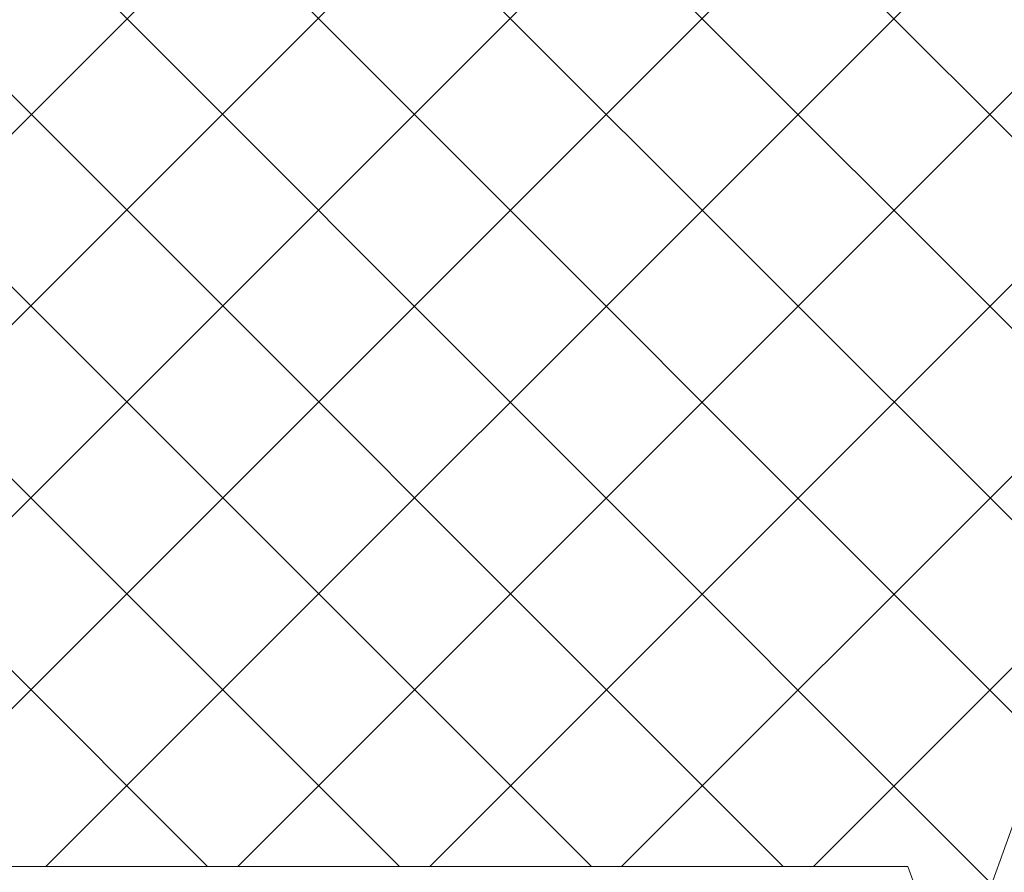
# Model space of a CAD drawing. Extents: x 17 to 595, y 17 to 775.
# Drawn here: x 203 to 253, y 258 to 302 of the extents above; entities that cross this region are included whole.
import ezdxf

# ---------------------------------------------------------------- set-up
doc = ezdxf.new("R2010")
doc.units = 0
doc.header["$MEASUREMENT"] = 0
doc.layers.add('Layer 1', color=7, linetype='Continuous', lineweight=0)

msp = doc.modelspace()

# ---------------------------------------------------------------- linework, layer by layer
at = {"layer": 'Layer 1', "color": 252, "lineweight": 15, "true_color": 0x969696}
for p, q in [((200.64, 294.48), (305.34, 399.24)), ((200.64, 284.64), (305.34, 389.34)), ((200.64, 274.74), (305.34, 379.44)), ((200.64, 264.84), (305.34, 369.54)), ((203.88, 258.18), (305.34, 359.64)), ((213.78, 258.18), (305.34, 349.74)), ((291.36, 258.18), (200.64, 348.9)), ((223.68, 258.18), (305.34, 339.84)), ((281.46, 258.18), (200.64, 339)), ((233.58, 258.18), (305.34, 329.94)), ((271.62, 258.18), (200.64, 329.1)), ((243.48, 258.18), (305.34, 320.1)), ((255.3, 264.54), (200.64, 319.26)), ((252.66, 257.28), (200.64, 309.36)), ((241.92, 258.18), (200.64, 299.46)), ((232.02, 258.18), (200.64, 289.56)), ((222.12, 258.18), (200.64, 279.66)), ((212.22, 258.18), (200.64, 269.76))]:
    msp.add_line(p, q, dxfattribs=at)
at = {"layer": 'Layer 1', "color": 18, "lineweight": 15, "true_color": 0x000000}
msp.add_lwpolyline([(173.7, 258.18), (248.34, 258.18), (250.68, 251.76), (255.3, 264.6), (257.64, 258.18), (332.28, 258.18)], dxfattribs=at)

doc.saveas('drawing.dxf')
